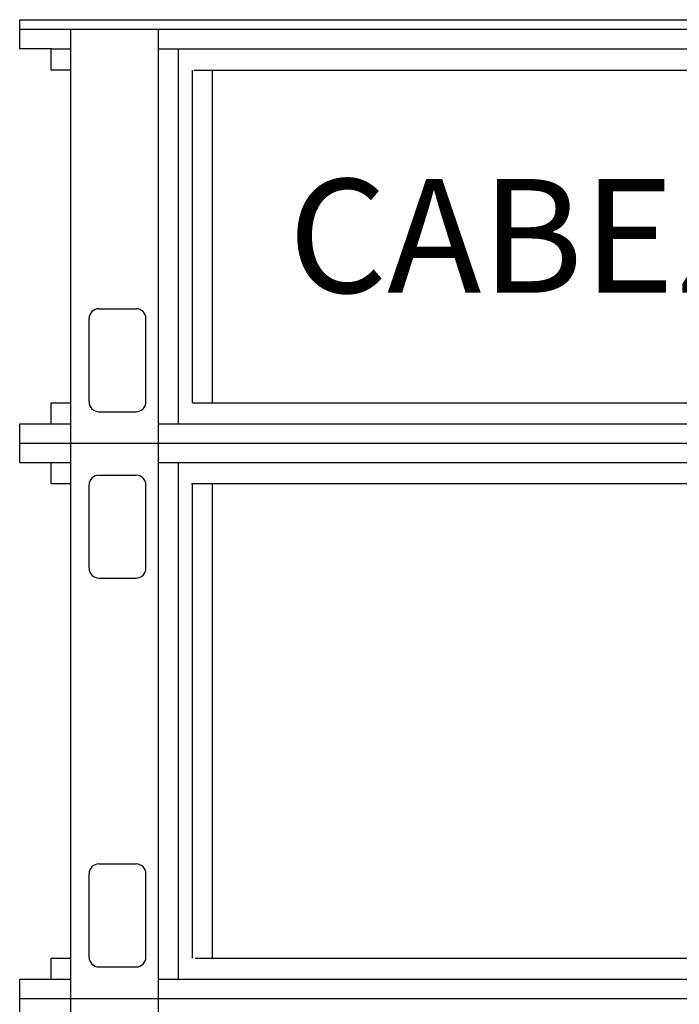
# Model space of a CAD drawing. Extents: x 524 to 46253, y 524 to 41259.
# Drawn here: x 8659 to 9581, y 34539 to 35915 of the extents above; entities that cross this region are included whole.
import ezdxf

# ---------------------------------------------------------------- set-up
doc = ezdxf.new("R2010")
doc.units = 0
doc.header["$MEASUREMENT"] = 0
doc.layers.get('0').update_dxf_attribs({"linetype": 'CONTINUOUS'})
doc.layers.add('DEFAULT', color=7, linetype='CONTINUOUS')

msp = doc.modelspace()

# ---------------------------------------------------------------- linework, layer by layer
for p, q in [((8730.6469, 35322.904), (8730.6469, 35901.2443)), ((8853.3872, 35322.904), (8853.3872, 35901.2443)), ((8853.3872, 35874.029), (10308.9065, 35874.029)), ((8881.2677, 35350.1193), (8881.2677, 35874.029)), ((8900.7847, 35379.6026), (8900.7847, 35844.5457)), ((8902.8958, 35844.5457), (10259.3979, 35844.5457)), ((8928.5233, 35379.6026), (8928.5233, 35844.5457)), ((8769.8541, 35511.0299), (8822.0168, 35511.0299)), ((8756.2464, 35380.85), (8756.2464, 35497.4223)), ((8835.6245, 35380.85), (8835.6245, 35497.4223)), ((8703.4315, 35379.6026, -47.76), (8730.6469, 35379.6026, -47.76)), ((8730.6469, 35322.904, -47.76), (8730.6469, 35379.6026, -47.76)), ((8853.3872, 35322.904, -47.76), (8853.3872, 35379.6026, -47.76)), ((8881.2677, 35350.1193, -47.76), (8881.2677, 35379.6026, -47.76)), ((8900.7847, 35379.6026), (10159.7589, 35379.6026)), ((8904.3471, 35379.6026, -47.76), (10257.9466, 35379.6026, -47.76)), ((8769.8541, 35367.2423), (8822.0168, 35367.2423)), ((8659.2066, 35350.1193, -47.76), (8730.6469, 35350.1193, -47.76)), ((8853.3872, 35350.1193, -47.76), (10308.9065, 35350.1193, -47.76)), ((8853.3872, 35350.1193), (10207.1564, 35350.1193)), ((10207.1564, 35322.904, -47.76), (8659.2066, 35322.904, -47.76)), ((10503.0871, 35322.904, -47.76), (8659.2066, 35322.904, -47.76)), ((8730.6469, 34547.248, -47.76), (8730.6469, 35322.904, -47.76)), ((8853.3872, 34547.248, -47.76), (8853.3872, 35322.904, -47.76)), ((8730.6469, 35295.6887, -47.76), (8659.2066, 35295.6887, -47.76)), ((8730.6469, 35295.6887, -47.76), (8659.2066, 35295.6887, -47.76)), ((10308.9065, 35295.6887, -47.76), (8853.3872, 35295.6887, -47.76)), ((10207.1564, 35295.6887, -47.76), (8853.3872, 35295.6887, -47.76)), ((10207.1564, 35295.6887), (8853.3872, 35295.6887)), ((8881.2677, 34574.4633, -47.76), (8881.2677, 35295.6887, -47.76)), ((8769.8541, 35278.5657, -47.76), (8822.0168, 35278.5657, -47.76)), ((8769.8541, 35278.5657, -47.76), (8822.0168, 35278.5657, -47.76)), ((8730.6469, 35266.2054, -47.76), (8703.4315, 35266.2054, -47.76)), ((8730.6469, 35266.2054, -47.76), (8703.4315, 35266.2054, -47.76)), ((8756.2464, 35148.3857, -47.76), (8756.2464, 35264.958, -47.76)), ((8835.6245, 35148.3857, -47.76), (8835.6245, 35264.958, -47.76)), ((10161.1088, 35266.2054, -47.76), (8899.4348, 35266.2054, -47.76)), ((10161.1088, 35266.2054), (8899.4348, 35266.2054)), ((8900.7847, 34603.9466, -47.76), (8900.7847, 35266.2054, -47.76)), ((10259.3979, 35266.2054, -47.76), (8902.8958, 35266.2054, -47.76)), ((8928.5233, 34603.9466, -47.76), (8928.5233, 35266.2054, -47.76)), ((8769.8541, 35134.778, -47.76), (8822.0168, 35134.778, -47.76)), ((8769.8541, 34735.3739, -47.76), (8822.0168, 34735.3739, -47.76)), ((8756.2464, 34605.194, -47.76), (8756.2464, 34721.7663, -47.76)), ((8835.6245, 34605.194, -47.76), (8835.6245, 34721.7663, -47.76)), ((8703.4315, 34603.9466, -47.76), (8730.6469, 34603.9466, -47.76)), ((8904.3471, 34603.9466, -47.76), (10257.9466, 34603.9466, -47.76)), ((8769.8541, 34591.5863, -47.76), (8822.0168, 34591.5863, -47.76)), ((8659.2066, 34574.4633, -47.76), (8730.6469, 34574.4633, -47.76)), ((8853.3872, 34574.4633, -47.76), (10308.9065, 34574.4633, -47.76)), ((8659.2066, 34547.248, -47.76), (10503.0871, 34547.248, -47.76)), ((8730.6469, 30022.588, -47.76), (8730.6469, 34547.248, -47.76)), ((8853.3872, 30022.588, -47.76), (8853.3872, 34547.248, -47.76))]:
    msp.add_line(p, q)
for centre, start, end in [((8769.8541, 35497.4223), 90, 180), ((8822.0168, 35497.4223), 0, 90), ((8769.8541, 35380.85), 180, 270), ((8822.0168, 35380.85), 270, 0), ((8769.8541, 35264.958, -47.76), 90, 180), ((8769.8541, 35264.958, -47.76), 90, 180), ((8822.0168, 35264.958, -47.76), 0, 90), ((8822.0168, 35264.958, -47.76), 0, 90), ((8769.8541, 35148.3857, -47.76), 180, 270), ((8822.0168, 35148.3857, -47.76), 270, 0), ((8769.8541, 34721.7663, -47.76), 90, 180), ((8822.0168, 34721.7663, -47.76), 0, 90), ((8769.8541, 34605.194, -47.76), 180, 270), ((8822.0168, 34605.194, -47.76), 270, 0)]:
    msp.add_arc(centre, 13.6077, start, end)
at = {"layer": 'DEFAULT'}
for p, q in [((8659.2066, 35874.029), (8659.2066, 35914.852)), ((8659.2066, 35914.852), (10503.0871, 35914.852)), ((10503.0871, 35901.2443), (8659.2066, 35901.2443)), ((8703.4315, 35874.029), (8659.2066, 35874.029)), ((8703.4315, 35874.029), (8730.6469, 35874.029)), ((8703.4315, 35844.5457), (8703.4315, 35874.029)), ((8730.6469, 35844.5457), (8703.4315, 35844.5457)), ((8703.4315, 35350.1193, -47.76), (8703.4315, 35379.6026, -47.76)), ((8703.4315, 35379.6026, -47.76), (8730.6469, 35379.6026, -47.76)), ((8659.2066, 35295.6887, -47.76), (8659.2066, 35350.1193, -47.76)), ((8659.2066, 35350.1193, -47.76), (8703.4315, 35350.1193, -47.76)), ((8703.4315, 35295.6887, -47.76), (8659.2066, 35295.6887, -47.76)), ((8703.4315, 35266.2054, -47.76), (8703.4315, 35295.6887, -47.76)), ((8730.6469, 35266.2054, -47.76), (8703.4315, 35266.2054, -47.76)), ((8703.4315, 34574.4633, -47.76), (8703.4315, 34603.9466, -47.76)), ((8703.4315, 34603.9466, -47.76), (8730.6469, 34603.9466, -47.76)), ((8659.2066, 34520.0327, -47.76), (8659.2066, 34574.4633, -47.76)), ((8659.2066, 34574.4633, -47.76), (8703.4315, 34574.4633, -47.76))]:
    msp.add_line(p, q, dxfattribs=at)

# ---------------------------------------------------------------- texts
msp.add_text('CABEZAL', height=158.75607).set_placement((9034.5769, 35533.4274))

doc.saveas('drawing.dxf')
